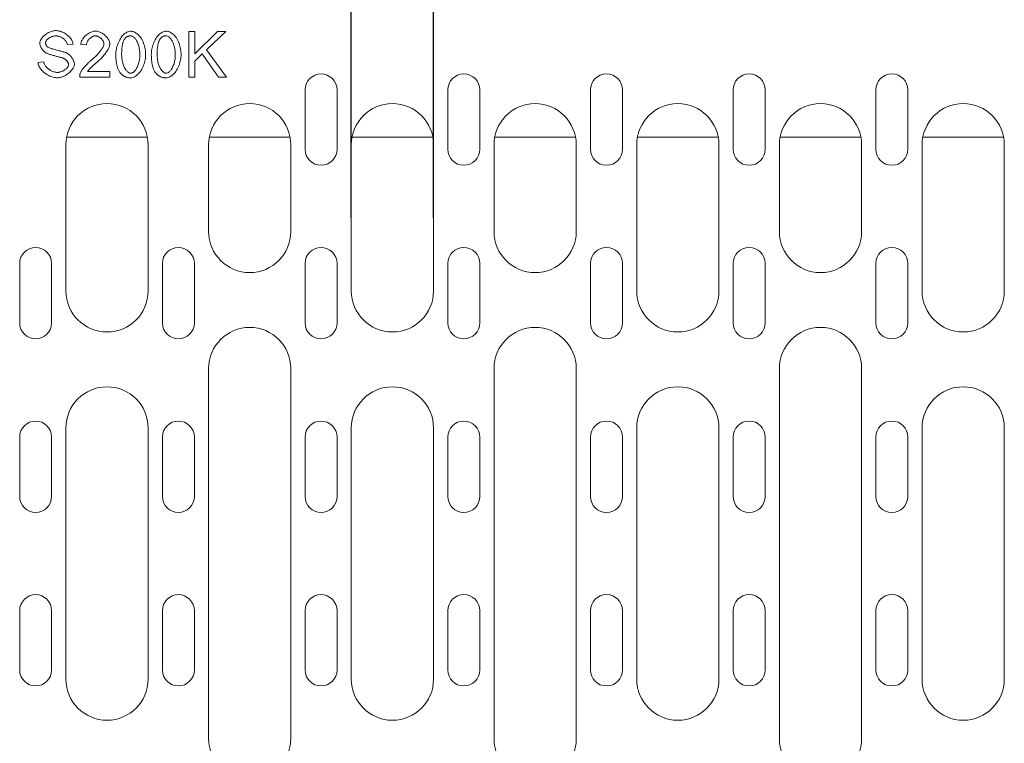
# Model space of a CAD drawing. Units: millimetres. Extents: x 75903 to 81856, y -18040 to -13840.
# Drawn here: x 79196 to 79412, y -15377 to -15219 of the extents above; entities that cross this region are included whole.
import ezdxf

# ---------------------------------------------------------------- set-up
doc = ezdxf.new("R2010")
doc.units = ezdxf.units.MM
doc.layers.add('DUENN-18', color=7, linetype='Continuous', lineweight=18)
doc.layers.add('kote', color=152, linetype='Continuous', lineweight=0)
doc.styles.get("Standard").update_dxf_attribs({"font": 'trebuc.ttf'})
doc.dimstyles.get("Standard").update_dxf_attribs({"dimscale": 10, "dimtxt": 3.5, "dimasz": 2.4, "dimexe": 1.8, "dimexo": 0, "dimgap": 1, "dimtad": 1, "dimdec": 0, "dimrnd": 0.01, "dimzin": 0, "dimdsep": 46, "dimtxsty": 'Standard', "dimcen": 3, "dimclrd": 256, "dimclre": 256, "dimclrt": 7, "dimadec": 0, "dimazin": 0, "dimtfac": 1, "dimtdec": 0, "dimtix": 1, "dimtmove": 0, "dimatfit": 0, "dimfxl": 0, "dimtolj": 1, "dimtzin": 0, "dimarcsym": 0})

# ---------------------------------------------------------------- blocks, each defined once
blk = doc.blocks.new('*D37')
at = {"layer": 'Defpoints', "color": 0, "transparency": 16777216}
for p in [(79286.57, -15108.79), (79268.57, -15262.28, 156.45), (79286.57, -15262.28, 156.45)]:
    blk.add_point(p, dxfattribs=at)
at = {"layer": 'kote', "lineweight": -2, "transparency": 16777216}
for p, q in [((79268.57, -15262.28), (79268.57, -15090.79)), ((79286.57, -15262.28), (79286.57, -15090.79)), ((79244.57, -15108.79), (79220.57, -15108.79)), ((79268.57, -15108.79), (79286.57, -15108.79)), ((79310.57, -15108.79), (79399.99, -15108.79))]:
    blk.add_line(p, q, dxfattribs=at)
at = {"layer": 'kote', "transparency": 16777216}
for points in [[(79244.57, -15104.79), (79244.57, -15112.79), (79268.57, -15108.79)], [(79310.57, -15104.79), (79310.57, -15112.79), (79286.57, -15108.79)]]:
    blk.add_solid(points, dxfattribs=at)
at = {"layer": 'kote', "color": 7, "transparency": 16777216, "insert": (79368.03, -15080.98), "char_height": 35, "attachment_point": 5}
blk.add_mtext('\\A1;18', dxfattribs=at)

msp = doc.modelspace()

# ---------------------------------------------------------------- linework, layer by layer
at = {"layer": 'DUENN-18'}
for p, q in [((79234.31, -15221.46, 156.45), (79232.98, -15221.46, 156.45)), ((79232.98, -15221.46, 156.45), (79232.98, -15231.46, 156.45)), ((79239.28, -15221.46, 156.45), (79234.31, -15226.41, 156.45)), ((79234.31, -15226.41, 156.45), (79234.31, -15221.46, 156.45)), ((79236.87, -15225.51, 156.45), (79241.07, -15221.46, 156.45)), ((79241.07, -15221.46, 156.45), (79239.28, -15221.46, 156.45)), ((79206.36, -15224.37, 156.45), (79207.63, -15224.27, 156.45)), ((79209.31, -15224.31, 156.45), (79210.57, -15224.44, 156.45)), ((79234.31, -15227.99, 156.45), (79235.94, -15226.4, 156.45)), ((79235.94, -15226.4, 156.45), (79239.5, -15231.46, 156.45)), ((79241.25, -15231.46, 156.45), (79236.87, -15225.51, 156.45)), ((79201.21, -15228.13, 156.45), (79199.96, -15228.24, 156.45)), ((79234.31, -15231.46, 156.45), (79234.31, -15227.99, 156.45)), ((79209.08, -15231.46, 156.45), (79215.69, -15231.46, 156.45)), ((79215.69, -15230.28, 156.45), (79210.78, -15230.28, 156.45)), ((79215.69, -15231.46, 156.45), (79215.69, -15230.28, 156.45)), ((79232.98, -15231.46, 156.45), (79234.31, -15231.46, 156.45)), ((79239.5, -15231.46, 156.45), (79241.25, -15231.46, 156.45)), ((79258.44, -15247.28, 156.45), (79258.44, -15234.28, 156.45)), ((79265.44, -15234.28, 156.45), (79265.44, -15247.28, 156.45)), ((79289.69, -15247.28, 156.45), (79289.69, -15234.28, 156.45)), ((79296.69, -15234.28, 156.45), (79296.69, -15247.28, 156.45)), ((79320.94, -15247.28, 156.45), (79320.94, -15234.28, 156.45)), ((79327.94, -15234.28, 156.45), (79327.94, -15247.28, 156.45)), ((79352.19, -15247.28, 156.45), (79352.19, -15234.28, 156.45)), ((79359.19, -15234.28, 156.45), (79359.19, -15247.28, 156.45)), ((79383.44, -15247.28, 156.45), (79383.44, -15234.28, 156.45)), ((79390.44, -15234.28, 156.45), (79390.44, -15247.28, 156.45)), ((79223.91, -15244.61, 156.45), (79206.23, -15244.61, 156.45)), ((79255.16, -15244.61, 156.45), (79237.48, -15244.61, 156.45)), ((79286.41, -15244.61, 156.45), (79268.73, -15244.61, 156.45)), ((79317.66, -15244.61, 156.45), (79299.98, -15244.61, 156.45)), ((79348.91, -15244.61, 156.45), (79331.23, -15244.61, 156.45)), ((79380.16, -15244.61, 156.45), (79362.48, -15244.61, 156.45)), ((79411.41, -15244.61, 156.45), (79393.73, -15244.61, 156.45)), ((79206.07, -15246.28, 156.45), (79206.07, -15278.28, 156.45)), ((79224.07, -15278.28, 156.45), (79224.07, -15246.28, 156.45)), ((79237.32, -15246.28, 156.45), (79237.32, -15265.28, 156.45)), ((79255.32, -15265.28, 156.45), (79255.32, -15246.28, 156.45)), ((79268.57, -15246.28, 156.45), (79268.57, -15278.28, 156.45)), ((79286.57, -15278.28, 156.45), (79286.57, -15246.28, 156.45)), ((79299.82, -15246.28, 156.45), (79299.82, -15265.28, 156.45)), ((79317.82, -15265.28, 156.45), (79317.82, -15246.28, 156.45)), ((79331.07, -15246.28, 156.45), (79331.07, -15278.28, 156.45)), ((79349.07, -15278.28, 156.45), (79349.07, -15246.28, 156.45)), ((79362.32, -15246.28, 156.45), (79362.32, -15265.28, 156.45)), ((79380.32, -15265.28, 156.45), (79380.32, -15246.28, 156.45)), ((79393.57, -15246.28, 156.45), (79393.57, -15278.28, 156.45)), ((79411.57, -15278.28, 156.45), (79411.57, -15246.28, 156.45)), ((79195.94, -15285.28, 156.45), (79195.94, -15272.28, 156.45)), ((79202.94, -15272.28, 156.45), (79202.94, -15285.28, 156.45)), ((79227.19, -15285.28, 156.45), (79227.19, -15272.28, 156.45)), ((79234.19, -15272.28, 156.45), (79234.19, -15285.28, 156.45)), ((79258.44, -15285.28, 156.45), (79258.44, -15272.28, 156.45)), ((79265.44, -15272.28, 156.45), (79265.44, -15285.28, 156.45)), ((79289.69, -15285.28, 156.45), (79289.69, -15272.28, 156.45)), ((79296.69, -15272.28, 156.45), (79296.69, -15285.28, 156.45)), ((79320.94, -15285.28, 156.45), (79320.94, -15272.28, 156.45)), ((79327.94, -15272.28, 156.45), (79327.94, -15285.28, 156.45)), ((79352.19, -15285.28, 156.45), (79352.19, -15272.28, 156.45)), ((79359.19, -15272.28, 156.45), (79359.19, -15285.28, 156.45)), ((79383.44, -15285.28, 156.45), (79383.44, -15272.28, 156.45)), ((79390.44, -15272.28, 156.45), (79390.44, -15285.28, 156.45)), ((79237.32, -15295.28, 156.45), (79237.32, -15376.28, 156.45)), ((79255.32, -15376.28, 156.45), (79255.32, -15295.28, 156.45)), ((79299.82, -15295.28, 156.45), (79299.82, -15376.28, 156.45)), ((79317.82, -15376.28, 156.45), (79317.82, -15295.28, 156.45)), ((79362.32, -15295.28, 156.45), (79362.32, -15376.28, 156.45)), ((79380.32, -15376.28, 156.45), (79380.32, -15295.28, 156.45)), ((79206.07, -15308.28, 156.45), (79206.07, -15363.28, 156.45)), ((79224.07, -15363.28, 156.45), (79224.07, -15308.28, 156.45)), ((79268.57, -15308.28, 156.45), (79268.57, -15363.28, 156.45)), ((79286.57, -15363.28, 156.45), (79286.57, -15308.28, 156.45)), ((79331.07, -15308.28, 156.45), (79331.07, -15363.28, 156.45)), ((79349.07, -15363.28, 156.45), (79349.07, -15308.28, 156.45)), ((79393.57, -15308.28, 156.45), (79393.57, -15363.28, 156.45)), ((79411.57, -15363.28, 156.45), (79411.57, -15308.28, 156.45)), ((79195.94, -15323.28, 156.45), (79195.94, -15310.28, 156.45)), ((79202.94, -15310.28, 156.45), (79202.94, -15323.28, 156.45)), ((79227.19, -15323.28, 156.45), (79227.19, -15310.28, 156.45)), ((79234.19, -15310.28, 156.45), (79234.19, -15323.28, 156.45)), ((79258.44, -15323.28, 156.45), (79258.44, -15310.28, 156.45)), ((79265.44, -15310.28, 156.45), (79265.44, -15323.28, 156.45)), ((79289.69, -15323.28, 156.45), (79289.69, -15310.28, 156.45)), ((79296.69, -15310.28, 156.45), (79296.69, -15323.28, 156.45)), ((79320.94, -15323.28, 156.45), (79320.94, -15310.28, 156.45)), ((79327.94, -15310.28, 156.45), (79327.94, -15323.28, 156.45)), ((79352.19, -15323.28, 156.45), (79352.19, -15310.28, 156.45)), ((79359.19, -15310.28, 156.45), (79359.19, -15323.28, 156.45)), ((79383.44, -15323.28, 156.45), (79383.44, -15310.28, 156.45)), ((79390.44, -15310.28, 156.45), (79390.44, -15323.28, 156.45)), ((79195.94, -15361.28, 156.45), (79195.94, -15348.28, 156.45)), ((79202.94, -15348.28, 156.45), (79202.94, -15361.28, 156.45)), ((79227.19, -15361.28, 156.45), (79227.19, -15348.28, 156.45)), ((79234.19, -15348.28, 156.45), (79234.19, -15361.28, 156.45)), ((79258.44, -15361.28, 156.45), (79258.44, -15348.28, 156.45)), ((79265.44, -15348.28, 156.45), (79265.44, -15361.28, 156.45)), ((79289.69, -15361.28, 156.45), (79289.69, -15348.28, 156.45)), ((79296.69, -15348.28, 156.45), (79296.69, -15361.28, 156.45)), ((79320.94, -15361.28, 156.45), (79320.94, -15348.28, 156.45)), ((79327.94, -15348.28, 156.45), (79327.94, -15361.28, 156.45)), ((79352.19, -15361.28, 156.45), (79352.19, -15348.28, 156.45)), ((79359.19, -15348.28, 156.45), (79359.19, -15361.28, 156.45)), ((79383.44, -15361.28, 156.45), (79383.44, -15348.28, 156.45)), ((79390.44, -15348.28, 156.45), (79390.44, -15361.28, 156.45))]:
    msp.add_line(p, q, dxfattribs=at)
at = {"layer": 'DUENN-18', "flags": 128}
for points in [[(79203.86, -15221.28), (79203.69, -15221.29), (79203.5, -15221.31), (79203.3, -15221.35), (79203.1, -15221.4), (79202.88, -15221.46), (79202.66, -15221.54), (79202.44, -15221.64), (79202.23, -15221.74), (79202.02, -15221.86), (79201.82, -15221.98), (79201.63, -15222.12), (79201.45, -15222.26), (79201.28, -15222.4), (79201.12, -15222.56), (79200.97, -15222.71), (79200.84, -15222.87), (79200.72, -15223.03), (79200.62, -15223.19), (79200.53, -15223.35), (79200.46, -15223.5), (79200.4, -15223.65), (79200.37, -15223.79), (79200.34, -15223.92), (79200.33, -15224.04)], [(79201.61, -15223.95), (79201.62, -15223.85), (79201.64, -15223.76), (79201.67, -15223.67), (79201.72, -15223.58), (79201.77, -15223.5), (79201.83, -15223.42), (79201.9, -15223.33), (79201.97, -15223.25), (79202.06, -15223.17), (79202.15, -15223.09), (79202.25, -15223.01), (79202.35, -15222.94), (79202.46, -15222.87), (79202.57, -15222.8), (79202.7, -15222.74), (79202.82, -15222.68), (79202.95, -15222.63), (79203.08, -15222.58), (79203.22, -15222.54), (79203.36, -15222.51), (79203.49, -15222.48), (79203.63, -15222.46), (79203.78, -15222.45), (79203.92, -15222.45)], [(79207.63, -15224.27), (79207.61, -15224.1), (79207.57, -15223.93), (79207.51, -15223.74), (79207.43, -15223.55), (79207.33, -15223.37), (79207.23, -15223.19), (79207.11, -15223.02), (79206.97, -15222.85), (79206.82, -15222.68), (79206.66, -15222.52), (79206.48, -15222.36), (79206.29, -15222.2), (79206.09, -15222.06), (79205.89, -15221.93), (79205.68, -15221.81), (79205.47, -15221.7), (79205.26, -15221.6), (79205.05, -15221.52), (79204.83, -15221.44), (79204.62, -15221.38), (79204.42, -15221.34), (79204.23, -15221.31), (79204.04, -15221.29), (79203.86, -15221.28)], [(79203.92, -15222.45), (79204.06, -15222.45), (79204.2, -15222.47), (79204.33, -15222.49), (79204.47, -15222.52), (79204.6, -15222.56), (79204.74, -15222.6), (79204.87, -15222.65), (79205, -15222.71), (79205.12, -15222.77), (79205.24, -15222.84), (79205.36, -15222.92), (79205.48, -15223), (79205.59, -15223.09), (79205.69, -15223.18), (79205.79, -15223.28), (79205.89, -15223.38), (79205.98, -15223.49), (79206.06, -15223.6), (79206.14, -15223.72), (79206.2, -15223.84), (79206.26, -15223.97), (79206.31, -15224.1), (79206.34, -15224.23), (79206.36, -15224.37)], [(79212.55, -15221.42), (79212.36, -15221.43), (79212.17, -15221.45), (79211.98, -15221.49), (79211.79, -15221.55), (79211.61, -15221.61), (79211.43, -15221.69), (79211.25, -15221.77), (79211.08, -15221.87), (79210.92, -15221.97), (79210.76, -15222.08), (79210.6, -15222.2), (79210.45, -15222.33), (79210.3, -15222.46), (79210.17, -15222.6), (79210.04, -15222.75), (79209.91, -15222.9), (79209.8, -15223.06), (79209.69, -15223.22), (79209.6, -15223.39), (79209.51, -15223.56), (79209.44, -15223.74), (79209.38, -15223.93), (79209.33, -15224.12), (79209.31, -15224.31)], [(79210.57, -15224.44), (79210.58, -15224.31), (79210.6, -15224.19), (79210.63, -15224.07), (79210.66, -15223.95), (79210.71, -15223.83), (79210.76, -15223.71), (79210.82, -15223.6), (79210.89, -15223.5), (79210.96, -15223.39), (79211.04, -15223.29), (79211.12, -15223.19), (79211.2, -15223.1), (79211.3, -15223.01), (79211.39, -15222.92), (79211.49, -15222.84), (79211.59, -15222.77), (79211.7, -15222.7), (79211.81, -15222.64), (79211.92, -15222.58), (79212.03, -15222.53), (79212.15, -15222.49), (79212.27, -15222.46), (79212.4, -15222.44), (79212.52, -15222.43)], [(79212.52, -15222.43), (79212.64, -15222.44), (79212.76, -15222.46), (79212.87, -15222.48), (79212.98, -15222.52), (79213.09, -15222.56), (79213.2, -15222.62), (79213.31, -15222.67), (79213.41, -15222.73), (79213.51, -15222.8), (79213.6, -15222.87), (79213.7, -15222.95), (79213.79, -15223.03), (79213.87, -15223.11), (79213.95, -15223.2), (79214.03, -15223.29), (79214.1, -15223.39), (79214.17, -15223.48), (79214.23, -15223.58), (79214.28, -15223.68), (79214.32, -15223.77), (79214.35, -15223.87), (79214.38, -15223.96), (79214.4, -15224.06), (79214.4, -15224.16)], [(79215.67, -15224.19), (79215.66, -15224.02), (79215.63, -15223.84), (79215.58, -15223.67), (79215.51, -15223.51), (79215.43, -15223.35), (79215.35, -15223.19), (79215.25, -15223.05), (79215.14, -15222.9), (79215.03, -15222.76), (79214.91, -15222.61), (79214.77, -15222.48), (79214.63, -15222.35), (79214.49, -15222.22), (79214.34, -15222.1), (79214.18, -15221.99), (79214.01, -15221.88), (79213.84, -15221.79), (79213.67, -15221.7), (79213.49, -15221.62), (79213.31, -15221.55), (79213.12, -15221.5), (79212.94, -15221.45), (79212.75, -15221.43), (79212.55, -15221.42)], [(79220.27, -15221.42), (79220.05, -15221.44), (79219.84, -15221.48), (79219.63, -15221.55), (79219.43, -15221.64), (79219.24, -15221.75), (79219.05, -15221.88), (79218.86, -15222.03), (79218.67, -15222.2), (79218.49, -15222.39), (79218.31, -15222.6), (79218.15, -15222.83), (79217.99, -15223.07), (79217.84, -15223.32), (79217.7, -15223.59), (79217.57, -15223.87), (79217.45, -15224.16), (79217.34, -15224.45), (79217.25, -15224.76), (79217.18, -15225.06), (79217.11, -15225.36), (79217.07, -15225.66), (79217.03, -15225.95), (79217.01, -15226.24), (79217, -15226.53)], [(79218.9, -15223.15), (79218.94, -15223.09), (79218.98, -15223.04), (79219.02, -15222.99), (79219.07, -15222.94), (79219.11, -15222.89), (79219.16, -15222.85), (79219.21, -15222.8), (79219.26, -15222.76), (79219.32, -15222.72), (79219.37, -15222.68), (79219.43, -15222.65), (79219.49, -15222.61), (79219.54, -15222.58), (79219.61, -15222.56), (79219.67, -15222.53), (79219.73, -15222.51), (79219.79, -15222.49), (79219.86, -15222.48), (79219.92, -15222.46), (79219.99, -15222.45), (79220.05, -15222.44), (79220.12, -15222.44), (79220.18, -15222.43), (79220.25, -15222.43)], [(79220.25, -15222.43), (79220.4, -15222.45), (79220.54, -15222.49), (79220.68, -15222.55), (79220.81, -15222.64), (79220.93, -15222.73), (79221.04, -15222.83), (79221.15, -15222.94), (79221.25, -15223.07), (79221.35, -15223.2), (79221.45, -15223.35), (79221.55, -15223.51), (79221.64, -15223.68), (79221.73, -15223.86), (79221.81, -15224.06), (79221.89, -15224.26), (79221.96, -15224.47), (79222.03, -15224.7), (79222.08, -15224.93), (79222.13, -15225.18), (79222.18, -15225.43), (79222.21, -15225.69), (79222.24, -15225.96), (79222.25, -15226.24), (79222.26, -15226.53)], [(79223.52, -15226.53), (79223.51, -15226.24), (79223.5, -15225.94), (79223.46, -15225.64), (79223.42, -15225.33), (79223.35, -15225.02), (79223.28, -15224.7), (79223.19, -15224.39), (79223.08, -15224.08), (79222.96, -15223.77), (79222.82, -15223.47), (79222.67, -15223.19), (79222.5, -15222.91), (79222.32, -15222.66), (79222.13, -15222.43), (79221.93, -15222.23), (79221.74, -15222.05), (79221.54, -15221.9), (79221.34, -15221.76), (79221.14, -15221.66), (79220.95, -15221.57), (79220.77, -15221.5), (79220.59, -15221.46), (79220.42, -15221.43), (79220.27, -15221.42)], [(79228.03, -15221.42), (79227.82, -15221.44), (79227.6, -15221.48), (79227.4, -15221.55), (79227.2, -15221.64), (79227.01, -15221.75), (79226.82, -15221.88), (79226.63, -15222.03), (79226.44, -15222.2), (79226.26, -15222.39), (79226.08, -15222.6), (79225.91, -15222.83), (79225.75, -15223.07), (79225.6, -15223.32), (79225.46, -15223.59), (79225.33, -15223.87), (79225.22, -15224.16), (79225.11, -15224.45), (79225.02, -15224.76), (79224.94, -15225.06), (79224.88, -15225.36), (79224.83, -15225.66), (79224.8, -15225.95), (79224.78, -15226.24), (79224.77, -15226.53)], [(79226.67, -15223.15), (79226.71, -15223.09), (79226.75, -15223.04), (79226.79, -15222.99), (79226.84, -15222.94), (79226.88, -15222.89), (79226.93, -15222.85), (79226.98, -15222.8), (79227.03, -15222.76), (79227.08, -15222.72), (79227.14, -15222.68), (79227.19, -15222.65), (79227.25, -15222.61), (79227.31, -15222.58), (79227.37, -15222.56), (79227.43, -15222.53), (79227.5, -15222.51), (79227.56, -15222.49), (79227.62, -15222.48), (79227.69, -15222.46), (79227.75, -15222.45), (79227.82, -15222.44), (79227.88, -15222.44), (79227.95, -15222.43), (79228.02, -15222.43)], [(79228.02, -15222.43), (79228.17, -15222.45), (79228.31, -15222.49), (79228.45, -15222.55), (79228.57, -15222.64), (79228.7, -15222.73), (79228.81, -15222.83), (79228.91, -15222.94), (79229.02, -15223.07), (79229.12, -15223.2), (79229.22, -15223.35), (79229.32, -15223.51), (79229.41, -15223.68), (79229.5, -15223.86), (79229.58, -15224.06), (79229.66, -15224.26), (79229.73, -15224.47), (79229.79, -15224.7), (79229.85, -15224.93), (79229.9, -15225.18), (79229.94, -15225.43), (79229.98, -15225.69), (79230, -15225.96), (79230.02, -15226.24), (79230.02, -15226.53)], [(79231.29, -15226.53), (79231.28, -15226.24), (79231.26, -15225.94), (79231.23, -15225.64), (79231.18, -15225.33), (79231.12, -15225.02), (79231.05, -15224.7), (79230.96, -15224.39), (79230.85, -15224.08), (79230.73, -15223.77), (79230.59, -15223.47), (79230.43, -15223.19), (79230.26, -15222.91), (79230.08, -15222.66), (79229.89, -15222.43), (79229.7, -15222.23), (79229.5, -15222.05), (79229.3, -15221.9), (79229.11, -15221.76), (79228.91, -15221.66), (79228.72, -15221.57), (79228.53, -15221.5), (79228.36, -15221.46), (79228.19, -15221.43), (79228.03, -15221.42)], [(79200.33, -15224.04), (79200.34, -15224.15), (79200.36, -15224.26), (79200.38, -15224.37), (79200.41, -15224.48), (79200.44, -15224.58), (79200.48, -15224.69), (79200.53, -15224.79), (79200.57, -15224.89), (79200.62, -15224.99), (79200.68, -15225.09), (79200.74, -15225.18), (79200.8, -15225.28), (79200.86, -15225.37), (79200.93, -15225.47), (79201, -15225.56), (79201.07, -15225.64), (79201.15, -15225.73), (79201.22, -15225.81), (79201.3, -15225.88), (79201.39, -15225.96), (79201.47, -15226.03), (79201.56, -15226.1), (79201.66, -15226.16), (79201.75, -15226.21)], [(79202, -15224.84), (79201.97, -15224.81), (79201.94, -15224.78), (79201.91, -15224.75), (79201.88, -15224.72), (79201.85, -15224.69), (79201.83, -15224.66), (79201.8, -15224.62), (79201.78, -15224.59), (79201.76, -15224.55), (79201.74, -15224.51), (79201.72, -15224.48), (79201.7, -15224.44), (79201.69, -15224.4), (79201.67, -15224.36), (79201.66, -15224.32), (79201.65, -15224.28), (79201.64, -15224.24), (79201.63, -15224.2), (79201.62, -15224.16), (79201.62, -15224.12), (79201.61, -15224.07), (79201.61, -15224.03), (79201.61, -15223.99), (79201.61, -15223.95)], [(79206.23, -15226.19), (79206.14, -15226.15), (79206.03, -15226.11), (79205.9, -15226.07), (79205.75, -15226.02), (79205.58, -15225.97), (79205.4, -15225.92), (79205.2, -15225.86), (79204.99, -15225.81), (79204.78, -15225.75), (79204.56, -15225.69), (79204.33, -15225.62), (79204.1, -15225.56), (79203.87, -15225.5), (79203.65, -15225.43), (79203.43, -15225.37), (79203.22, -15225.31), (79203.01, -15225.25), (79202.82, -15225.19), (79202.64, -15225.13), (79202.47, -15225.07), (79202.32, -15225.01), (79202.19, -15224.95), (79202.08, -15224.9), (79202, -15224.84)], [(79214.4, -15224.16), (79214.39, -15224.34), (79214.34, -15224.51), (79214.28, -15224.67), (79214.2, -15224.83), (79214.12, -15224.98), (79214.03, -15225.13), (79213.94, -15225.29), (79213.84, -15225.44), (79213.73, -15225.58), (79213.63, -15225.72), (79213.52, -15225.86), (79213.41, -15226), (79213.29, -15226.15), (79213.16, -15226.29), (79213.03, -15226.44), (79212.89, -15226.58), (79212.75, -15226.73), (79212.61, -15226.88), (79212.46, -15227.03), (79212.3, -15227.18), (79212.14, -15227.32), (79211.98, -15227.47), (79211.81, -15227.62), (79211.64, -15227.76)], [(79212.72, -15228.35), (79212.97, -15228.14), (79213.2, -15227.93), (79213.43, -15227.72), (79213.64, -15227.51), (79213.85, -15227.3), (79214.04, -15227.09), (79214.22, -15226.89), (79214.39, -15226.69), (79214.55, -15226.49), (79214.7, -15226.29), (79214.84, -15226.1), (79214.97, -15225.91), (79215.09, -15225.72), (79215.2, -15225.54), (79215.29, -15225.37), (79215.38, -15225.21), (79215.45, -15225.05), (79215.51, -15224.9), (79215.56, -15224.76), (79215.6, -15224.63), (79215.63, -15224.51), (79215.65, -15224.39), (79215.67, -15224.29), (79215.67, -15224.19)], [(79218.27, -15226.53), (79218.27, -15226.36), (79218.27, -15226.19), (79218.28, -15226.02), (79218.28, -15225.86), (79218.29, -15225.7), (79218.3, -15225.54), (79218.31, -15225.38), (79218.32, -15225.22), (79218.34, -15225.07), (79218.36, -15224.92), (79218.37, -15224.77), (79218.4, -15224.63), (79218.42, -15224.49), (79218.45, -15224.35), (79218.48, -15224.22), (79218.51, -15224.09), (79218.54, -15223.96), (79218.58, -15223.84), (79218.62, -15223.72), (79218.66, -15223.6), (79218.72, -15223.48), (79218.77, -15223.37), (79218.83, -15223.26), (79218.9, -15223.15)], [(79226.04, -15226.53), (79226.04, -15226.36), (79226.04, -15226.19), (79226.04, -15226.02), (79226.05, -15225.86), (79226.06, -15225.7), (79226.07, -15225.54), (79226.08, -15225.38), (79226.09, -15225.22), (79226.1, -15225.07), (79226.12, -15224.92), (79226.14, -15224.77), (79226.16, -15224.63), (79226.19, -15224.49), (79226.21, -15224.35), (79226.24, -15224.22), (79226.27, -15224.09), (79226.31, -15223.96), (79226.34, -15223.84), (79226.39, -15223.72), (79226.43, -15223.6), (79226.48, -15223.48), (79226.54, -15223.37), (79226.6, -15223.26), (79226.67, -15223.15)], [(79201.75, -15226.21), (79201.83, -15226.25), (79201.93, -15226.29), (79202.05, -15226.34), (79202.19, -15226.39), (79202.34, -15226.44), (79202.51, -15226.49), (79202.68, -15226.54), (79202.87, -15226.6), (79203.06, -15226.65), (79203.26, -15226.71), (79203.46, -15226.77), (79203.66, -15226.82), (79203.86, -15226.88), (79204.06, -15226.93), (79204.25, -15226.98), (79204.44, -15227.03), (79204.62, -15227.08), (79204.79, -15227.13), (79204.95, -15227.17), (79205.09, -15227.21), (79205.22, -15227.25), (79205.33, -15227.28), (79205.41, -15227.31), (79205.48, -15227.33)], [(79205.48, -15227.33), (79205.56, -15227.36), (79205.63, -15227.4), (79205.71, -15227.44), (79205.78, -15227.48), (79205.85, -15227.53), (79205.92, -15227.58), (79205.98, -15227.63), (79206.05, -15227.68), (79206.11, -15227.74), (79206.17, -15227.8), (79206.23, -15227.86), (79206.28, -15227.93), (79206.34, -15227.99), (79206.39, -15228.06), (79206.43, -15228.13), (79206.48, -15228.2), (79206.51, -15228.26), (79206.55, -15228.33), (79206.58, -15228.4), (79206.6, -15228.47), (79206.62, -15228.54), (79206.64, -15228.6), (79206.65, -15228.67), (79206.65, -15228.74)], [(79207.93, -15228.63), (79207.92, -15228.5), (79207.9, -15228.38), (79207.87, -15228.25), (79207.84, -15228.13), (79207.8, -15228.01), (79207.75, -15227.89), (79207.7, -15227.77), (79207.64, -15227.66), (79207.58, -15227.54), (79207.51, -15227.43), (79207.44, -15227.32), (79207.37, -15227.22), (79207.29, -15227.11), (79207.21, -15227.01), (79207.13, -15226.91), (79207.04, -15226.81), (79206.95, -15226.72), (79206.86, -15226.63), (79206.76, -15226.54), (79206.66, -15226.46), (79206.56, -15226.38), (79206.45, -15226.31), (79206.34, -15226.25), (79206.23, -15226.19)], [(79217, -15226.53), (79217.01, -15226.72), (79217.01, -15226.9), (79217.01, -15227.09), (79217.02, -15227.28), (79217.03, -15227.47), (79217.05, -15227.66), (79217.07, -15227.84), (79217.09, -15228.02), (79217.11, -15228.21), (79217.14, -15228.39), (79217.17, -15228.56), (79217.2, -15228.74), (79217.24, -15228.91), (79217.28, -15229.08), (79217.33, -15229.24), (79217.38, -15229.41), (79217.44, -15229.57), (79217.5, -15229.72), (79217.56, -15229.88), (79217.64, -15230.03), (79217.72, -15230.18), (79217.8, -15230.32), (79217.89, -15230.46), (79217.99, -15230.6)], [(79220.27, -15230.62), (79220.14, -15230.61), (79220.02, -15230.58), (79219.9, -15230.53), (79219.79, -15230.47), (79219.68, -15230.39), (79219.57, -15230.3), (79219.46, -15230.2), (79219.35, -15230.08), (79219.24, -15229.94), (79219.13, -15229.8), (79219.03, -15229.64), (79218.93, -15229.46), (79218.84, -15229.28), (79218.75, -15229.08), (79218.67, -15228.87), (79218.59, -15228.66), (79218.52, -15228.42), (79218.46, -15228.18), (79218.4, -15227.93), (79218.36, -15227.67), (79218.32, -15227.4), (79218.29, -15227.12), (79218.28, -15226.82), (79218.27, -15226.53)], [(79222.26, -15226.53), (79222.25, -15226.78), (79222.24, -15227.03), (79222.22, -15227.28), (79222.19, -15227.53), (79222.15, -15227.78), (79222.1, -15228.02), (79222.05, -15228.27), (79221.98, -15228.51), (79221.91, -15228.74), (79221.83, -15228.95), (79221.74, -15229.16), (79221.65, -15229.35), (79221.55, -15229.53), (79221.45, -15229.7), (79221.35, -15229.86), (79221.24, -15230), (79221.13, -15230.13), (79221.02, -15230.24), (79220.91, -15230.34), (79220.8, -15230.43), (79220.67, -15230.5), (79220.54, -15230.56), (79220.41, -15230.6), (79220.27, -15230.62)], [(79220.27, -15231.62), (79220.48, -15231.61), (79220.69, -15231.56), (79220.9, -15231.49), (79221.1, -15231.4), (79221.29, -15231.29), (79221.48, -15231.16), (79221.67, -15231.01), (79221.85, -15230.84), (79222.03, -15230.65), (79222.21, -15230.44), (79222.38, -15230.22), (79222.54, -15229.98), (79222.69, -15229.72), (79222.83, -15229.46), (79222.96, -15229.18), (79223.08, -15228.89), (79223.18, -15228.59), (79223.27, -15228.29), (79223.35, -15227.99), (79223.41, -15227.69), (79223.46, -15227.39), (79223.49, -15227.1), (79223.51, -15226.81), (79223.52, -15226.53)], [(79224.77, -15226.53), (79224.77, -15226.72), (79224.78, -15226.9), (79224.78, -15227.09), (79224.79, -15227.28), (79224.8, -15227.47), (79224.82, -15227.66), (79224.83, -15227.84), (79224.85, -15228.02), (79224.88, -15228.21), (79224.91, -15228.39), (79224.94, -15228.56), (79224.97, -15228.74), (79225.01, -15228.91), (79225.05, -15229.08), (79225.1, -15229.24), (79225.15, -15229.41), (79225.2, -15229.57), (79225.26, -15229.72), (79225.33, -15229.88), (79225.4, -15230.03), (79225.48, -15230.18), (79225.57, -15230.32), (79225.66, -15230.46), (79225.76, -15230.6)], [(79228.03, -15230.62), (79227.91, -15230.61), (79227.79, -15230.58), (79227.67, -15230.53), (79227.56, -15230.47), (79227.45, -15230.39), (79227.33, -15230.3), (79227.22, -15230.2), (79227.11, -15230.08), (79227, -15229.94), (79226.9, -15229.8), (79226.8, -15229.64), (79226.7, -15229.46), (79226.61, -15229.28), (79226.52, -15229.08), (79226.43, -15228.87), (79226.36, -15228.66), (79226.29, -15228.42), (79226.22, -15228.18), (79226.17, -15227.93), (79226.12, -15227.67), (79226.09, -15227.4), (79226.06, -15227.12), (79226.04, -15226.82), (79226.04, -15226.53)], [(79230.02, -15226.53), (79230.02, -15226.78), (79230.01, -15227.03), (79229.99, -15227.28), (79229.96, -15227.53), (79229.92, -15227.78), (79229.87, -15228.02), (79229.81, -15228.27), (79229.75, -15228.51), (79229.67, -15228.74), (79229.59, -15228.95), (79229.51, -15229.16), (79229.42, -15229.35), (79229.32, -15229.53), (79229.22, -15229.7), (79229.12, -15229.86), (79229.01, -15230), (79228.9, -15230.13), (79228.79, -15230.24), (79228.68, -15230.34), (79228.56, -15230.43), (79228.44, -15230.5), (79228.31, -15230.56), (79228.17, -15230.6), (79228.03, -15230.62)], [(79228.03, -15231.62), (79228.25, -15231.61), (79228.46, -15231.56), (79228.66, -15231.49), (79228.86, -15231.4), (79229.05, -15231.29), (79229.24, -15231.16), (79229.43, -15231.01), (79229.62, -15230.84), (79229.8, -15230.65), (79229.98, -15230.44), (79230.15, -15230.22), (79230.31, -15229.98), (79230.46, -15229.72), (79230.6, -15229.46), (79230.73, -15229.18), (79230.84, -15228.89), (79230.95, -15228.59), (79231.04, -15228.29), (79231.12, -15227.99), (79231.18, -15227.69), (79231.23, -15227.39), (79231.26, -15227.1), (79231.28, -15226.81), (79231.29, -15226.53)], [(79199.96, -15228.24), (79199.98, -15228.43), (79200.02, -15228.62), (79200.09, -15228.83), (79200.17, -15229.04), (79200.27, -15229.24), (79200.38, -15229.43), (79200.51, -15229.63), (79200.66, -15229.82), (79200.82, -15230), (79201, -15230.19), (79201.19, -15230.37), (79201.39, -15230.54), (79201.61, -15230.71), (79201.83, -15230.86), (79202.06, -15231), (79202.3, -15231.13), (79202.54, -15231.24), (79202.79, -15231.34), (79203.04, -15231.43), (79203.29, -15231.5), (79203.54, -15231.56), (79203.78, -15231.59), (79204.01, -15231.62), (79204.23, -15231.62)], [(79204.17, -15230.44), (79204.02, -15230.44), (79203.86, -15230.42), (79203.69, -15230.39), (79203.52, -15230.34), (79203.35, -15230.29), (79203.18, -15230.23), (79203.01, -15230.16), (79202.85, -15230.08), (79202.69, -15230), (79202.53, -15229.9), (79202.38, -15229.8), (79202.23, -15229.69), (79202.09, -15229.58), (79201.96, -15229.46), (79201.83, -15229.33), (79201.72, -15229.2), (79201.61, -15229.07), (79201.52, -15228.94), (79201.44, -15228.8), (79201.37, -15228.66), (79201.31, -15228.52), (79201.26, -15228.39), (79201.23, -15228.26), (79201.21, -15228.13)], [(79206.65, -15228.74), (79206.65, -15228.84), (79206.62, -15228.94), (79206.58, -15229.05), (79206.53, -15229.15), (79206.47, -15229.25), (79206.4, -15229.35), (79206.32, -15229.44), (79206.23, -15229.54), (79206.13, -15229.64), (79206.02, -15229.73), (79205.9, -15229.83), (79205.78, -15229.91), (79205.65, -15229.99), (79205.51, -15230.07), (79205.38, -15230.14), (79205.24, -15230.2), (79205.1, -15230.26), (79204.95, -15230.31), (79204.81, -15230.35), (79204.67, -15230.38), (79204.54, -15230.41), (79204.41, -15230.43), (79204.29, -15230.44), (79204.17, -15230.44)], [(79204.23, -15231.62), (79204.41, -15231.62), (79204.61, -15231.59), (79204.82, -15231.55), (79205.04, -15231.49), (79205.27, -15231.42), (79205.5, -15231.32), (79205.73, -15231.22), (79205.95, -15231.1), (79206.16, -15230.98), (79206.37, -15230.84), (79206.57, -15230.69), (79206.76, -15230.54), (79206.94, -15230.38), (79207.1, -15230.22), (79207.25, -15230.05), (79207.39, -15229.88), (79207.52, -15229.71), (79207.63, -15229.54), (79207.72, -15229.37), (79207.79, -15229.2), (79207.85, -15229.05), (79207.89, -15228.9), (79207.92, -15228.76), (79207.93, -15228.63)], [(79211.64, -15227.76), (79211.51, -15227.86), (79211.39, -15227.97), (79211.26, -15228.08), (79211.14, -15228.2), (79211.02, -15228.31), (79210.89, -15228.43), (79210.77, -15228.55), (79210.65, -15228.68), (79210.54, -15228.8), (79210.42, -15228.92), (79210.31, -15229.05), (79210.2, -15229.17), (79210.09, -15229.29), (79209.99, -15229.41), (79209.9, -15229.53), (79209.8, -15229.65), (79209.72, -15229.77), (79209.63, -15229.88), (79209.56, -15229.99), (79209.48, -15230.11), (79209.41, -15230.23), (79209.34, -15230.35), (79209.27, -15230.48), (79209.22, -15230.6)], [(79210.78, -15230.28), (79210.88, -15230.14), (79210.99, -15230), (79211.11, -15229.86), (79211.23, -15229.73), (79211.33, -15229.62), (79211.41, -15229.54), (79211.48, -15229.47), (79211.55, -15229.4), (79211.62, -15229.34), (79211.69, -15229.27), (79211.76, -15229.2), (79211.83, -15229.13), (79211.9, -15229.07), (79211.98, -15229), (79212.05, -15228.93), (79212.13, -15228.87), (79212.2, -15228.8), (79212.27, -15228.74), (79212.35, -15228.67), (79212.42, -15228.61), (79212.5, -15228.54), (79212.57, -15228.48), (79212.65, -15228.42), (79212.72, -15228.35)], [(79209.22, -15230.6), (79209.21, -15230.64), (79209.2, -15230.67), (79209.19, -15230.71), (79209.17, -15230.74), (79209.16, -15230.78), (79209.15, -15230.81), (79209.14, -15230.85), (79209.14, -15230.88), (79209.13, -15230.92), (79209.12, -15230.95), (79209.11, -15230.99), (79209.11, -15231.02), (79209.1, -15231.06), (79209.09, -15231.09), (79209.09, -15231.13), (79209.09, -15231.17), (79209.08, -15231.2), (79209.08, -15231.24), (79209.08, -15231.28), (79209.08, -15231.31), (79209.08, -15231.35), (79209.08, -15231.38), (79209.08, -15231.42), (79209.08, -15231.46)], [(79217.99, -15230.6), (79218.06, -15230.68), (79218.14, -15230.76), (79218.21, -15230.84), (79218.29, -15230.91), (79218.37, -15230.98), (79218.45, -15231.05), (79218.54, -15231.12), (79218.63, -15231.18), (79218.72, -15231.23), (79218.81, -15231.29), (79218.91, -15231.34), (79219.01, -15231.38), (79219.11, -15231.42), (79219.21, -15231.46), (79219.31, -15231.49), (79219.41, -15231.52), (79219.52, -15231.55), (79219.62, -15231.57), (79219.73, -15231.59), (79219.84, -15231.6), (79219.94, -15231.61), (79220.05, -15231.62), (79220.16, -15231.62), (79220.27, -15231.62)], [(79225.76, -15230.6), (79225.83, -15230.68), (79225.9, -15230.76), (79225.98, -15230.84), (79226.06, -15230.91), (79226.14, -15230.98), (79226.22, -15231.05), (79226.31, -15231.12), (79226.39, -15231.18), (79226.49, -15231.23), (79226.58, -15231.29), (79226.68, -15231.34), (79226.77, -15231.38), (79226.87, -15231.42), (79226.97, -15231.46), (79227.08, -15231.49), (79227.18, -15231.52), (79227.28, -15231.55), (79227.39, -15231.57), (79227.5, -15231.59), (79227.6, -15231.6), (79227.71, -15231.61), (79227.82, -15231.62), (79227.92, -15231.62), (79228.03, -15231.62)]]:
    msp.add_lwpolyline(points, dxfattribs=at)
at = {"layer": 'DUENN-18'}
for centre, radius, start, end in [((79261.94, -15234.28, 156.45), 3.5, 0, 180), ((79293.19, -15234.28, 156.45), 3.5, 0, 180), ((79324.44, -15234.28, 156.45), 3.5, 0, 180), ((79355.69, -15234.28, 156.45), 3.5, 0, 180), ((79386.94, -15234.28, 156.45), 3.5, 0, 180), ((79215.07, -15246.28, 156.45), 9, 0, 180), ((79246.32, -15246.28, 156.45), 9, 0, 180), ((79277.57, -15246.28, 156.45), 9, 0, 180), ((79308.82, -15246.28, 156.45), 9, 0, 180), ((79340.07, -15246.28, 156.45), 9, 0, 180), ((79371.32, -15246.28, 156.45), 9, 0, 180), ((79402.57, -15246.28, 156.45), 9, 0, 180), ((79261.94, -15247.28, 156.45), 3.5, 180, 0), ((79293.19, -15247.28, 156.45), 3.5, 180, 0), ((79324.44, -15247.28, 156.45), 3.5, 180, 0), ((79355.69, -15247.28, 156.45), 3.5, 180, 0), ((79386.94, -15247.28, 156.45), 3.5, 180, 0), ((79246.32, -15265.28, 156.45), 9, 180, 0), ((79308.82, -15265.28, 156.45), 9, 180, 0), ((79371.32, -15265.28, 156.45), 9, 180, 0), ((79199.44, -15272.28, 156.45), 3.5, 0, 180), ((79230.69, -15272.28, 156.45), 3.5, 0, 180), ((79261.94, -15272.28, 156.45), 3.5, 0, 180), ((79293.19, -15272.28, 156.45), 3.5, 0, 180), ((79324.44, -15272.28, 156.45), 3.5, 0, 180), ((79355.69, -15272.28, 156.45), 3.5, 0, 180), ((79386.94, -15272.28, 156.45), 3.5, 0, 180), ((79215.07, -15278.28, 156.45), 9, 180, 0), ((79277.57, -15278.28, 156.45), 9, 180, 0), ((79340.07, -15278.28, 156.45), 9, 180, 0), ((79402.57, -15278.28, 156.45), 9, 180, 0), ((79199.44, -15285.28, 156.45), 3.5, 180, 0), ((79230.69, -15285.28, 156.45), 3.5, 180, 0), ((79261.94, -15285.28, 156.45), 3.5, 180, 0), ((79293.19, -15285.28, 156.45), 3.5, 180, 0), ((79324.44, -15285.28, 156.45), 3.5, 180, 0), ((79355.69, -15285.28, 156.45), 3.5, 180, 0), ((79386.94, -15285.28, 156.45), 3.5, 180, 0), ((79246.32, -15295.28, 156.45), 9, 0, 180), ((79308.82, -15295.28, 156.45), 9, 0, 180), ((79371.32, -15295.28, 156.45), 9, 0, 180), ((79215.07, -15308.28, 156.45), 9, 0, 180), ((79277.57, -15308.28, 156.45), 9, 0, 180), ((79340.07, -15308.28, 156.45), 9, 0, 180), ((79402.57, -15308.28, 156.45), 9, 0, 180), ((79199.44, -15310.28, 156.45), 3.5, 0, 180), ((79230.69, -15310.28, 156.45), 3.5, 0, 180), ((79261.94, -15310.28, 156.45), 3.5, 0, 180), ((79293.19, -15310.28, 156.45), 3.5, 0, 180), ((79324.44, -15310.28, 156.45), 3.5, 0, 180), ((79355.69, -15310.28, 156.45), 3.5, 0, 180), ((79386.94, -15310.28, 156.45), 3.5, 0, 180), ((79199.44, -15323.28, 156.45), 3.5, 180, 0), ((79230.69, -15323.28, 156.45), 3.5, 180, 0), ((79261.94, -15323.28, 156.45), 3.5, 180, 0), ((79293.19, -15323.28, 156.45), 3.5, 180, 0), ((79324.44, -15323.28, 156.45), 3.5, 180, 0), ((79355.69, -15323.28, 156.45), 3.5, 180, 0), ((79386.94, -15323.28, 156.45), 3.5, 180, 0), ((79199.44, -15348.28, 156.45), 3.5, 0, 180), ((79230.69, -15348.28, 156.45), 3.5, 0, 180), ((79261.94, -15348.28, 156.45), 3.5, 0, 180), ((79293.19, -15348.28, 156.45), 3.5, 0, 180), ((79324.44, -15348.28, 156.45), 3.5, 0, 180), ((79355.69, -15348.28, 156.45), 3.5, 0, 180), ((79386.94, -15348.28, 156.45), 3.5, 0, 180), ((79199.44, -15361.28, 156.45), 3.5, 180, 0), ((79215.07, -15363.28, 156.45), 9, 180, 0), ((79230.69, -15361.28, 156.45), 3.5, 180, 0), ((79261.94, -15361.28, 156.45), 3.5, 180, 0), ((79277.57, -15363.28, 156.45), 9, 180, 0), ((79293.19, -15361.28, 156.45), 3.5, 180, 0), ((79324.44, -15361.28, 156.45), 3.5, 180, 0), ((79340.07, -15363.28, 156.45), 9, 180, 0), ((79355.69, -15361.28, 156.45), 3.5, 180, 0), ((79386.94, -15361.28, 156.45), 3.5, 180, 0), ((79402.57, -15363.28, 156.45), 9, 180, 0), ((79246.32, -15376.28, 156.45), 9, 180, 0), ((79308.82, -15376.28, 156.45), 9, 180, 0), ((79371.32, -15376.28, 156.45), 9, 180, 0)]:
    msp.add_arc(centre, radius, start, end, dxfattribs=at)

# ---------------------------------------------------------------- dimensions: what is measured, and where the dimension line sits
at = {"layer": 'kote'}
dim = msp.add_linear_dim(base=(79286.57, -15108.79), p1=(79268.57, -15262.28, 156.45), p2=(79286.57, -15262.28, 156.45), dimstyle='Standard', dxfattribs=at)
dim.commit()
dim.dimension.update_dxf_attribs({"geometry": '*D37', "text_midpoint": (79368.03, -15108.79), "dimtype": 160})

doc.saveas('drawing.dxf')
